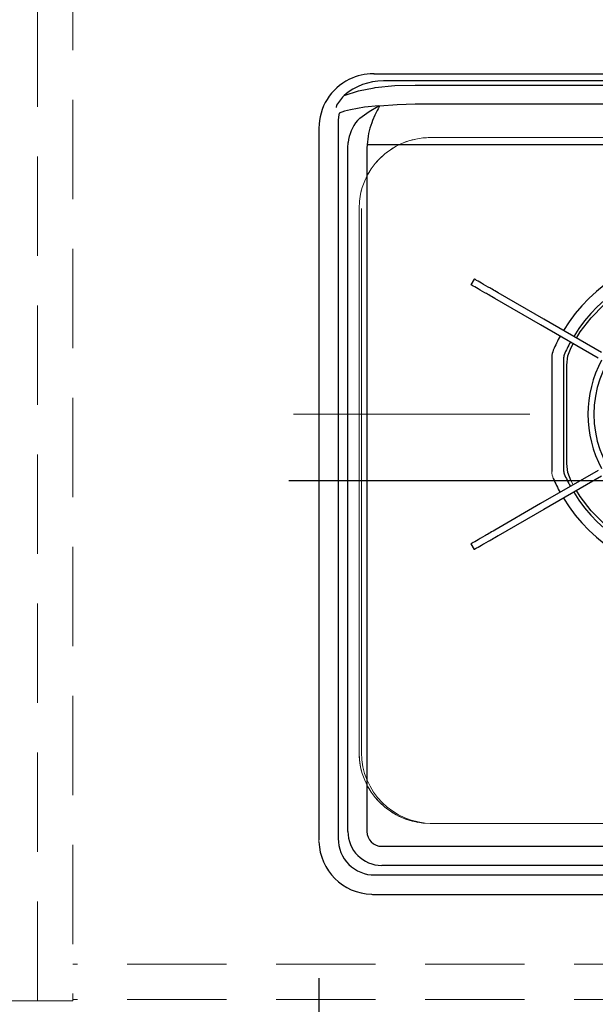
# Model space of a CAD drawing. Units: millimetres. Extents: x 210 to 8110, y 68 to 5608.
# Drawn here: x 3522 to 3765, y 4389 to 4805 of the extents above; entities that cross this region are included whole.
import ezdxf

# ---------------------------------------------------------------- set-up
doc = ezdxf.new("R2010")
doc.units = ezdxf.units.MM
doc.header["$LTSCALE"] = 5
for name, pattern in [('DASHDOT', [50.5, 30, -9, 2.5, -9]), ('HIDDEN', [12.6, 8.4, -4.2]), ('PHANTOM', [58, 30, -9, 2.5, -5, 2.5, -9])]:
    doc.linetypes.add(name, pattern=pattern)
for name, color, linetype, lineweight in [('キャビ', 134, 'Continuous', 9), ('トップ', 14, 'Continuous', 9), ('熱源', 214, 'Continuous', 9)]:
    doc.layers.add(name, color=color, linetype=linetype, lineweight=lineweight)
doc.styles.get("Standard").update_dxf_attribs({"font": 'txt', "bigfont": 'bigfont'})
doc.styles.add('ＭＳ ゴシック', font='txt')
doc.dimstyles.get("Standard").update_dxf_attribs({"dimtxt": 0.18, "dimasz": 0.18, "dimexe": 0.18, "dimexo": 0.0625, "dimgap": 0.09, "dimtad": 0, "dimtih": 1, "dimtoh": 1, "dimdec": 4, "dimzin": 0, "dimdsep": 46, "dimtxsty": 'Standard', "dimcen": 0.09, "dimadec": 0, "dimazin": 0, "dimtfac": 1, "dimtdec": 4, "dimtofl": 0, "dimtmove": 0, "dimatfit": 3, "dimfxl": 1, "dimtolj": 1, "dimtzin": 0, "dimarcsym": 0})

# ---------------------------------------------------------------- blocks, each defined once
blk = doc.blocks.new('*G61')
at = {"layer": '熱源', "color": 214, "linetype": 'Continuous', "lineweight": 30}
for p, q in [((3671.196115, 4781.999465), (3671.35682, 4781.999465)), ((3671.35149, 4782), (3671.342445, 4782)), ((3671.35682, 4782), (3675.704535, 4782)), ((3675.704535, 4782), (3688.66271, 4782)), ((3688.66271, 4782), (3931.337285, 4782)), ((3660.9068, 4779.66706), (3660.884865, 4779.65633)), ((3660.90734, 4779.666735), (3660.919945, 4779.67289)), ((3671.31416, 4776.09102), (3671.72722, 4776.152925)), ((3688.66271, 4778.999995), (3675.25771, 4778.999995)), ((3931.337285, 4778.999995), (3688.66271, 4778.999995)), ((3688.66271, 4777.235845), (3931.337285, 4777.235845)), ((3658.04566, 4772.105785), (3655.440595, 4768.69431)), ((3658.635625, 4772.794435), (3658.04566, 4772.105785)), ((3655.442235, 4768.69307), (3655.319475, 4767.68188)), ((3673.34288, 4768.40925), (3673.306595, 4768.402885)), ((3931.337285, 4769.094275), (3688.66271, 4769.094275)), ((3656.18476, 4762.24394), (3656.18476, 4458.6482)), ((3664.29382, 4762.24394), (3665.332955, 4763.183115)), ((3647.999995, 4759), (3647.999995, 4458)), ((3660.24595, 4750.65015), (3660.365905, 4752.86783)), ((3668.380995, 4751.996985), (3668.3082, 4750.650145)), ((3951.619, 4751.996985), (3668.380995, 4751.996985)), ((3660.245945, 4461.599995), (3660.24595, 4750.65015)), ((3668.3082, 4750.650145), (3668.3082, 4461.599995)), ((3713.705155, 4695.21243), (3712.305155, 4692.78756)), ((3712.33228, 4692.7719), (3712.305155, 4692.78756)), ((3712.33228, 4692.7719), (3713.73228, 4695.19677)), ((3713.73228, 4695.19677), (3713.705155, 4695.21243)), ((3743.150015, 4678.21243), (3723.741075, 4689.41819)), ((3741.75002, 4675.787555), (3722.341075, 4686.993315)), ((3767.42759, 4664.195765), (3743.150015, 4678.21243)), ((3766.02759, 4661.770895), (3741.75002, 4675.787555)), ((3754.60525, 4666.288895), (3755.519415, 4667.83779)), ((3746.5, 4662.18677), (3746.5, 4613.813225)), ((3751.5, 4613.813225), (3751.5, 4662.18677)), ((3752.8, 4617.215385), (3752.8, 4658.784605)), ((3766.02759, 4614.229095), (3741.75002, 4600.21243)), ((3767.42759, 4611.804225), (3743.150015, 4597.78756)), ((3741.75002, 4600.21243), (3722.341075, 4589.006675)), ((3743.150015, 4597.78756), (3723.741075, 4586.581805)), ((3712.33228, 4583.228095), (3712.305155, 4583.21243)), ((3712.305155, 4583.21243), (3713.705155, 4580.78756)), ((3713.73228, 4580.803225), (3712.33228, 4583.228095)), ((3713.73228, 4580.803225), (3713.705155, 4580.78756)), ((3674.6, 4455.3082), (3791.75798, 4455.308195)), ((3805.594045, 4447.24594), (3674.6, 4447.24594)), ((3671.63957, 4443.184745), (3803.88211, 4443.184745)), ((3671, 4435), (3860.159755, 4435))]:
    blk.add_line(p, q, dxfattribs=at)
at = {"layer": '熱源', "color": 214, "linetype": 'Continuous', "lineweight": 9}
blk.add_line((3755.519415, 4608.1622), (3754.60525, 4609.711095), dxfattribs=at)
at = {"layer": '熱源', "color": 214, "linetype": 'Continuous', "lineweight": 30}
for points in [[(3671.196115, 4781.999465), (3671.31306, 4781.99997), (3671.342445, 4782)], [(3658.635625, 4772.794435), (3664.744505, 4774.821205), (3671.31416, 4776.09102)], [(3671.72722, 4776.15292), (3680.081495, 4776.97189), (3688.66271, 4777.235845)], [(3673.306595, 4768.402885), (3667.27809, 4767.81818), (3661.3011, 4766.781445)], [(3665.332955, 4763.183115), (3669.18891, 4766.068395), (3673.13009, 4768.260895)], [(3673.60894, 4768.360685), (3673.560225, 4768.23553), (3673.007855, 4767.19354), (3672.61342, 4766.484095), (3671.59481, 4764.47424), (3670.65438, 4762.24516), (3670.317585, 4761.306775)], [(3673.13009, 4768.260895), (3673.234695, 4768.31826), (3673.297965, 4768.366645), (3673.30895, 4768.38694), (3673.308145, 4768.39925), (3673.306595, 4768.402885)], [(3673.21473, 4768.206145), (3673.172425, 4768.232805), (3673.13009, 4768.260895)], [(3673.34288, 4768.40925), (3673.34747, 4768.37405), (3673.327845, 4768.32628), (3673.21473, 4768.206145)], [(3673.60894, 4768.360685), (3673.29007, 4768.23842), (3673.21473, 4768.206145)], [(3688.66271, 4769.09427), (3681.13583, 4768.920255), (3673.60894, 4768.360685)], [(3656.503895, 4765.36819), (3656.26454, 4763.828795), (3656.18476, 4762.24394)], [(3718.22431, 4689.37013), (3717.188645, 4689.968075), (3716.237375, 4690.51729), (3715.37112, 4691.017425), (3714.59042, 4691.46816), (3713.89577, 4691.86922), (3713.287615, 4692.220335), (3712.766345, 4692.521295), (3712.33228, 4692.7719)], [(3719.624315, 4691.795005), (3718.588645, 4692.39295), (3717.63738, 4692.94216), (3716.77112, 4693.442295), (3715.99042, 4693.893035), (3715.295765, 4694.29409), (3714.68761, 4694.64521), (3714.16634, 4694.946165), (3713.732285, 4695.196765)], [(3756.942665, 4670.249245), (3758.46196, 4672.82342), (3763.085635, 4678.83972), (3768.407465, 4684.24825), (3774.34826, 4688.96855), (3780.8196, 4692.93036), (3787.725195, 4696.074715)], [(3722.34108, 4686.99332), (3721.66371, 4687.384395), (3721.003075, 4687.76581), (3720.375445, 4688.12818), (3719.79626, 4688.462565), (3719.27979, 4688.760745), (3718.83876, 4689.01538), (3718.484025, 4689.220185), (3718.22431, 4689.37013)], [(3723.74108, 4689.418185), (3723.06371, 4689.809265), (3722.403075, 4690.190685), (3721.77544, 4690.55305), (3721.19626, 4690.88744), (3720.679795, 4691.18562), (3720.238765, 4691.44025), (3719.88402, 4691.64506), (3719.624315, 4691.795005)], [(3752.8, 4658.784605), (3753.261585, 4662.660075), (3754.60525, 4666.288895)], [(3754.60525, 4609.711095), (3753.261585, 4613.33992), (3752.8, 4617.215385)], [(3787.725195, 4579.925275), (3780.8196, 4583.069635), (3774.34826, 4587.031445), (3768.407465, 4591.75174), (3763.085635, 4597.16028), (3758.46196, 4603.176575), (3756.942665, 4605.75075)], [(3722.34108, 4589.006675), (3721.66371, 4588.6156), (3721.003075, 4588.23418), (3720.375445, 4587.871815), (3719.79626, 4587.537425), (3719.27979, 4587.23924), (3718.83876, 4586.984615), (3718.484025, 4586.779805), (3718.22431, 4586.62986)], [(3718.22431, 4586.62986), (3717.188645, 4586.031915), (3716.237375, 4585.4827), (3715.37112, 4584.98257), (3714.59042, 4584.53183), (3713.89577, 4584.130775), (3713.287615, 4583.779655), (3712.766345, 4583.4787), (3712.33228, 4583.228095)], [(3723.74108, 4586.581805), (3723.06371, 4586.190725), (3722.403075, 4585.80931), (3721.77544, 4585.446945), (3721.19626, 4585.112555), (3720.679795, 4584.81437), (3720.238765, 4584.55974), (3719.88402, 4584.35493), (3719.624315, 4584.20499)], [(3719.624315, 4584.20499), (3718.588645, 4583.607045), (3717.63738, 4583.05783), (3716.77112, 4582.557695), (3715.99042, 4582.10696), (3715.295765, 4581.7059), (3714.68761, 4581.354785), (3714.16634, 4581.053825), (3713.732285, 4580.803225)], [(3670.229205, 4435.01292), (3670.61455, 4435.003235), (3671, 4435)]]:
    blk.add_lwpolyline(points, dxfattribs=at)
at = {"layer": '熱源', "color": 214, "linetype": 'Continuous', "lineweight": 9}
blk.add_lwpolyline([(3647.999995, 4458), (3648.00323, 4457.614555), (3648.012915, 4457.22921)], dxfattribs=at)
at = {"layer": '熱源', "color": 214, "linetype": 'Continuous', "lineweight": 30}
for centre, radius, start, end in [((3671.13376, 4758.405375), 23.592995, 90.324838, 115.652877), ((3671.344415, 4752.51618), 29.48382, 90.003833, 90.669318), ((3671.00002, 4758.999985), 23.00002, 116.090404, 180), ((3675.218575, 4753.740255), 25.25977, 89.911235, 131.033213), ((3669.71062, 4729.387865), 38.327535, 102.674498, 110.155856), ((3677.67728, 4751.126415), 17.398745, 140.283892, 174.25574), ((3704.352015, 4749.370755), 36.06676, 160.674012, 175.824254), ((3810, 4637.999995), 68.5, 91.17109, 148.82891), ((3810, 4637.999995), 63.5, 91.165168, 148.736684), ((3810, 4637.999995), 45.706235, 105.015302, 254.984698), ((3810, 4637.999995), 68.5, 151.17109, 156.640162), ((3810, 4637.999995), 63.5, 151.263316, 156.640162), ((3754, 4662.18677), 7.5, 156.640162, 180), ((3754, 4662.18677), 2.5, 156.640162, 180), ((3810, 4637.999995), 48.25117, 151.662661, 208.337339), ((3754, 4613.813225), 2.5, 180, 203.359838), ((3810, 4637.999995), 68.5, 203.359838, 208.82891), ((3810, 4637.999995), 63.5, 203.359838, 208.736684), ((3810, 4637.999995), 68.5, 211.17109, 268.82891), ((3810, 4637.999995), 63.5, 211.263316, 268.736684), ((3674.6, 4461.599995), 14.354055, 180, 270), ((3674.6, 4461.599995), 6.291795, 180, 270), ((3670.99999, 4457.99999), 22.99999, 181.920471, 268.079529), ((3671.47043, 4458.4701), 15.28629, 179.332429, 270.633992)]:
    blk.add_arc(centre, radius, start, end, dxfattribs=at)
at = {"layer": '熱源', "color": 214, "linetype": 'Continuous', "lineweight": 9}
blk.add_arc((3754, 4613.813225), 7.5, 180, 203.359838, dxfattribs=at)
blk = doc.blocks.new('_DOT')
at = {"color": 0}
blk.add_line((-0.5, 0), (-1, 0), dxfattribs=at)
at = {"color": 0, "const_width": 0.5}
blk.add_lwpolyline([(-0.25, 0, 1), (0.25, 0, 1)], format="xyb", close=True, dxfattribs=at)
blk = doc.blocks.new('Dim31')
at = {"layer": '熱源', "color": 214, "linetype": 'Continuous', "lineweight": 30}
for p, q in [((3648, 4399.53), (3648, 4160)), ((3972, 4400.43), (3972, 4160)), ((3648, 4180), (3972, 4180))]:
    blk.add_line(p, q, dxfattribs=at)
at = {"layer": '熱源', "color": 214, "linetype": 'Continuous', "lineweight": 30, "xscale": 12, "yscale": 12, "zscale": 12}
for p, rotation in [((3648, 4180), 179.9999999999998), ((3972, 4180), 359.9999999999997)]:
    blk.add_blockref('_DOT', p, dxfattribs=dict(at, rotation=rotation))
at = {"layer": '熱源', "color": 214, "linetype": 'Continuous', "lineweight": 9, "insert": (3810, 4180), "char_height": 70, "width": 916.6667, "attachment_point": 8, "style": 'ＭＳ ゴシック'}
blk.add_mtext('324', dxfattribs=at)
blk = doc.blocks.new('Dim35')
at = {"layer": '熱源', "color": 214, "linetype": 'Continuous', "lineweight": 9}
for p, q in [((3898, 4596.13), (3898, 5083.67)), ((4130, 4980), (4130, 5083.67)), ((3898, 5063.67), (4130, 5063.67))]:
    blk.add_line(p, q, dxfattribs=at)
at = {"layer": '熱源', "color": 214, "linetype": 'Continuous', "lineweight": 9, "xscale": 12, "yscale": 12, "zscale": 12}
for p, rotation in [((3898, 5063.67), 179.9999999999998), ((4130, 5063.67), 359.9999999999997)]:
    blk.add_blockref('_DOT', p, dxfattribs=dict(at, rotation=rotation))
at = {"layer": '熱源', "color": 214, "linetype": 'Continuous', "lineweight": 9, "insert": (4014, 5063.67), "char_height": 70, "width": 900, "attachment_point": 8, "style": 'ＭＳ ゴシック'}
blk.add_mtext('232', dxfattribs=at)

msp = doc.modelspace()

# ---------------------------------------------------------------- linework, layer by layer
at = {"layer": 'キャビ', "color": 134, "linetype": 'HIDDEN', "lineweight": 9}
for p, q in [((3529, 4390), (3529, 4960)), ((3544, 4960), (3544, 4390)), ((4113, 4405.5), (3544, 4405.5)), ((3544, 4390), (3514, 4390)), ((4113, 4390.5), (3544, 4390.5))]:
    msp.add_line(p, q, dxfattribs=at)
at = {"layer": 'トップ', "color": 14, "linetype": 'HIDDEN', "lineweight": 9}
for p, q in [((3695, 4755), (3925, 4755)), ((3665, 4495), (3665, 4725)), ((3695, 4465), (3925, 4465))]:
    msp.add_line(p, q, dxfattribs=at)
for centre, start, end in [((3695, 4725), 90, 180), ((3695, 4495), 180, 270)]:
    msp.add_arc(centre, 30, start, end, dxfattribs=at)
at = {"layer": '熱源', "color": 214, "linetype": 'Continuous', "lineweight": 9}
for p, q in [((3925, 4755), (3695, 4755)), ((3665, 4725), (3665, 4495)), ((3666, 4725), (3666, 4495)), ((3695, 4465), (3925, 4465)), ((3926, 4465), (3696, 4465))]:
    msp.add_line(p, q, dxfattribs=at)
at = {"layer": '熱源', "color": 214, "linetype": 'DASHDOT', "lineweight": 9}
for p, q in [((3989.625, 4638), (3637.33, 4638)), ((3647.586, 4610), (3972.079, 4610))]:
    msp.add_line(p, q, dxfattribs=at)
at = {"layer": '熱源', "color": 214, "linetype": 'DASHDOT', "lineweight": 30}
msp.add_line((3635.229, 4610), (4000.741, 4610), dxfattribs=at)
at = {"layer": '熱源', "color": 214, "linetype": 'PHANTOM', "lineweight": 9}
msp.add_line((3648.91, 4610), (3977.407, 4610), dxfattribs=at)
at = {"layer": '熱源', "color": 214, "linetype": 'Continuous', "lineweight": 9}
for centre, start, end in [((3695, 4725), 90, 180), ((3695, 4495), 180, 270), ((3696, 4495), 180, 270)]:
    msp.add_arc(centre, 30, start, end, dxfattribs=at)

# ---------------------------------------------------------------- block references
msp.add_blockref('*G61', (0, 0))

# ---------------------------------------------------------------- dimensions: what is measured, and where the dimension line sits
dim = msp.add_linear_dim(base=(4130, 5063.672), p1=(3898, 4576.129), p2=(4130, 4960), dimstyle='Standard', override={"dimscale": 1, "dimtxt": 70, "dimasz": 12, "dimexe": 20, "dimexo": 20, "dimgap": 0, "dimtad": 1, "dimtih": 0, "dimtoh": 0, "dimdec": 2, "dimzin": 8, "dimtxsty": 'ＭＳ ゴシック', "dimblk1": 'DOT', "dimblk2": 'DOT', "dimsah": 1, "dimse1": 0, "dimse2": 0, "dimtix": 0, "dimtofl": 1, "dimtmove": 1, "dimatfit": 2, "dimtzin": 8}, dxfattribs=at)
dim.commit()
dim.dimension.update_dxf_attribs({"geometry": 'Dim35', "text_midpoint": (4014, 5063.672), "dimtype": 160})
at = {"layer": '熱源', "color": 214, "linetype": 'Continuous', "lineweight": 30}
dim = msp.add_linear_dim(base=(3972, 4180), p1=(3648, 4419.534), p2=(3972, 4420.434), dimstyle='Standard', override={"dimscale": 1, "dimtxt": 70, "dimasz": 12, "dimexe": 20, "dimexo": 20, "dimgap": 0, "dimtad": 1, "dimtih": 0, "dimtoh": 0, "dimdec": 2, "dimzin": 8, "dimtxsty": 'ＭＳ ゴシック', "dimblk1": 'DOT', "dimblk2": 'DOT', "dimsah": 1, "dimse1": 0, "dimse2": 0, "dimtix": 0, "dimtofl": 1, "dimtmove": 1, "dimatfit": 2, "dimtzin": 8}, dxfattribs=at)
dim.commit()
dim.dimension.update_dxf_attribs({"geometry": 'Dim31', "text_midpoint": (3810, 4180), "dimtype": 160})

doc.saveas('drawing.dxf')
